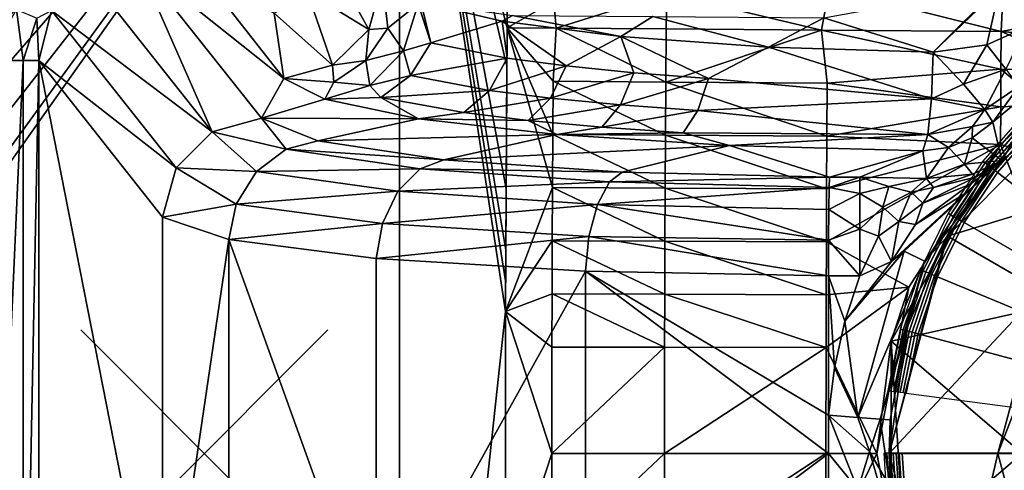
# Model space of a CAD drawing. Extents: x 0 to 45.2, y 0 to 55.1.
# Drawn here: x 10 to 18, y 27.4 to 31 of the extents above; entities that cross this region are included whole.
import ezdxf

# ---------------------------------------------------------------- set-up
doc = ezdxf.new("R2010")
doc.units = 0
doc.header["$PDMODE"] = 3
doc.header["$PDSIZE"] = -2.5
for name, color, linetype in [('ASSOC_', 7, 'CONTINUOUS'), ('CARGOL', 80, 'CONTINUOUS'), ('PORCELANA', 60, 'CONTINUOUS')]:
    doc.layers.add(name, color=color, linetype=linetype)

msp = doc.modelspace()

# ---------------------------------------------------------------- linework, layer by layer
at = {"layer": 'ASSOC_', "color": 61}
msp.add_point((11.5271, 27.5354, 3.835), dxfattribs=at)
at = {"layer": 'PORCELANA'}
for points in [[(1.7888, 34.371, 18.9756), (6.5271, 27.5354, 18.892), (13.1055, 34.3389, 18.778), (1.7888, 34.371, 18.9756)], [(6.5271, 27.5354, 18.892), (7.1993, 27.5354, 18.8802), (13.1055, 34.3389, 18.778), (6.5271, 27.5354, 18.892)], [(13.1055, 34.3389, 18.778), (7.1993, 27.5354, 18.8802), (7.7697, 27.5355, 18.8703), (13.1055, 34.3389, 18.778)], [(13.1055, 34.3389, 18.778), (7.7697, 27.5355, 18.8703), (8.1506, 27.5355, 18.8636), (13.1055, 34.3389, 18.778)], [(8.1506, 27.5355, 18.8636), (8.2844, 27.5355, 18.8613), (13.1055, 34.3389, 18.778), (8.1506, 27.5355, 18.8636)], [(13.1055, 34.3389, 18.778), (8.2844, 27.5355, 18.8613), (8.1506, 27.5355, 18.8636), (13.1055, 34.3389, 18.778)], [(13.1055, 34.3389, 18.778), (8.1506, 27.5355, 18.8636), (13.1055, 20.7319, 18.778), (13.1055, 34.3389, 18.778)], [(13.9664, 29.1786, 8.3862), (13.9685, 29.6745, 8.3862), (13.1055, 34.3389, 18.778), (13.9664, 29.1786, 8.3862)], [(13.1055, 34.3389, 18.778), (13.9685, 29.6745, 8.3862), (13.9743, 30.6663, 8.3862), (13.1055, 34.3389, 18.778)], [(13.1055, 34.3389, 18.778), (13.9743, 30.6663, 8.3862), (13.9766, 30.9772, 8.3862), (13.1055, 34.3389, 18.778)], [(13.9766, 30.9772, 8.3862), (13.9774, 31.2593, 8.4018), (13.1055, 34.3389, 18.778), (13.9766, 30.9772, 8.3862)], [(13.1055, 20.7319, 18.778), (13.9649, 28.6827, 8.3862), (13.1055, 34.3389, 18.778), (13.1055, 20.7319, 18.778)], [(13.1055, 34.3389, 18.778), (13.9649, 28.6827, 8.3862), (13.9656, 28.9306, 8.3862), (13.1055, 34.3389, 18.778)], [(13.1055, 34.3389, 18.778), (13.9656, 28.9306, 8.3862), (13.9664, 29.1786, 8.3862), (13.1055, 34.3389, 18.778)], [(16.5849, 31.2982, 4.979), (17.9778, 30.9466, 4.7196), (18.0125, 31.6712, 4.76), (16.5849, 31.2982, 4.979)], [(19.545, 31.25, 4.7348), (18.0125, 31.6712, 4.76), (17.9778, 30.9466, 4.7196), (19.545, 31.25, 4.7348)], [(11.5905, 30.1359, 5.5016), (10.5819, 31.4081, 17.0308), (10.985, 31.5111, 16.994), (11.5905, 30.1359, 5.5016)], [(11.9885, 30.2455, 5.5244), (10.985, 31.5111, 16.994), (12.1687, 30.5665, 8.4343), (11.9885, 30.2455, 5.5244)], [(12.1687, 30.5665, 8.4343), (10.985, 31.5111, 16.994), (11.4294, 31.5102, 16.9863), (12.1687, 30.5665, 8.4343)], [(11.5905, 30.1359, 5.5016), (10.985, 31.5111, 16.994), (11.9885, 30.2455, 5.5244), (11.5905, 30.1359, 5.5016)], [(11.4294, 31.5102, 16.9863), (12.0907, 31.0954, 12.7243), (12.1687, 30.5665, 8.4343), (11.4294, 31.5102, 16.9863)], [(12.3598, 31.2717, 12.7281), (12.539, 31.5384, 12.7141), (12.857, 30.9641, 8.45), (12.3598, 31.2717, 12.7281)], [(12.539, 31.5384, 12.7141), (12.9689, 31.3583, 8.4162), (12.857, 30.9641, 8.45), (12.539, 31.5384, 12.7141)], [(11.5905, 30.1359, 5.5016), (10.2895, 31.1159, 17.0344), (10.5819, 31.4081, 17.0308), (11.5905, 30.1359, 5.5016)], [(13.0111, 30.9733, 7.7382), (12.857, 30.9641, 8.45), (12.9689, 31.3583, 8.4162), (13.0111, 30.9733, 7.7382)], [(13.0111, 30.9733, 7.7382), (12.9689, 31.3583, 8.4162), (13.256, 31.1711, 7.1034), (13.0111, 30.9733, 7.7382)], [(12.5647, 30.6749, 8.4566), (12.0907, 31.0954, 12.7243), (12.3598, 31.2717, 12.7281), (12.5647, 30.6749, 8.4566)], [(12.3598, 31.2717, 12.7281), (12.857, 30.9641, 8.45), (12.5647, 30.6749, 8.4566), (12.3598, 31.2717, 12.7281)], [(13.9774, 31.2593, 8.4018), (13.9766, 30.9772, 8.3862), (14.355, 31.1928, 7.0104), (13.9774, 31.2593, 8.4018)], [(14.355, 31.1928, 7.0104), (14.3755, 30.9741, 6.9598), (15.2716, 31.2581, 5.7776), (14.355, 31.1928, 7.0104)], [(15.2716, 31.2581, 5.7776), (14.3755, 30.9741, 6.9598), (15.2643, 30.9673, 5.7749), (15.2716, 31.2581, 5.7776)], [(15.2716, 31.2581, 5.7776), (15.2643, 30.9673, 5.7749), (16.5221, 30.9577, 4.9927), (15.2716, 31.2581, 5.7776)], [(16.5221, 30.9577, 4.9927), (16.5849, 31.2982, 4.979), (15.2716, 31.2581, 5.7776), (16.5221, 30.9577, 4.9927)], [(16.5221, 30.9577, 4.9927), (17.9778, 30.9466, 4.7196), (16.5849, 31.2982, 4.979), (16.5221, 30.9577, 4.9927)], [(17.4277, 30.7795, 3.8441), (16.5428, 31.0576, 4.0206), (17.9628, 31.3172, 3.8159), (17.4277, 30.7795, 3.8441)], [(17.4277, 30.7795, 3.8441), (17.9628, 31.3172, 3.8159), (17.9626, 31.2956, 3.8159), (17.4277, 30.7795, 3.8441)], [(17.8604, 30.8405, 3.765), (17.4277, 30.7795, 3.8441), (17.9626, 31.2956, 3.8159), (17.8604, 30.8405, 3.765)], [(17.8604, 30.8405, 3.765), (17.9626, 31.2956, 3.8159), (18.1808, 30.9829, 3.7196), (17.8604, 30.8405, 3.765)], [(17.9626, 31.2956, 3.8159), (18.0613, 31.2892, 3.8135), (18.1808, 30.9829, 3.7196), (17.9626, 31.2956, 3.8159)], [(17.9778, 30.9466, 4.7196), (19.1322, 30.8454, 4.7196), (19.545, 31.25, 4.7348), (17.9778, 30.9466, 4.7196)], [(13.1382, 30.7914, 7.1025), (13.0111, 30.9733, 7.7382), (13.256, 31.1711, 7.1034), (13.1382, 30.7914, 7.1025)], [(13.256, 31.1711, 7.1034), (13.3608, 30.8553, 6.7055), (13.1382, 30.7914, 7.1025), (13.256, 31.1711, 7.1034)], [(13.256, 31.1711, 7.1034), (13.2783, 31.1838, 7.0447), (13.3608, 30.8553, 6.7055), (13.256, 31.1711, 7.1034)], [(13.937, 31.0307, 5.8399), (13.2783, 31.1838, 7.0447), (14.0211, 31.0773, 5.7302), (13.937, 31.0307, 5.8399)], [(13.937, 31.0307, 5.8399), (13.3608, 30.8553, 6.7055), (13.2783, 31.1838, 7.0447), (13.937, 31.0307, 5.8399)], [(14.355, 31.1928, 7.0104), (13.9766, 30.9772, 8.3862), (14.3755, 30.9741, 6.9598), (14.355, 31.1928, 7.0104)], [(9.7746, 30.7117, 17.6365), (10.0046, 31.1238, 17.5291), (10.0589, 30.7117, 17.3714), (9.7746, 30.7117, 17.6365)], [(10.0589, 30.7117, 17.3714), (10.0046, 31.1238, 17.5291), (10.17, 31.0538, 17.2944), (10.0589, 30.7117, 17.3714)], [(10.17, 31.0538, 17.2944), (10.2895, 31.1159, 17.0344), (10.1854, 30.7117, 17.0039), (10.17, 31.0538, 17.2944)], [(11.2979, 29.844, 5.5083), (10.1854, 30.7117, 17.0039), (10.2895, 31.1159, 17.0344), (11.2979, 29.844, 5.5083)], [(11.2979, 29.844, 5.5083), (10.2895, 31.1159, 17.0344), (11.5905, 30.1359, 5.5016), (11.2979, 29.844, 5.5083)], [(12.1687, 30.5665, 8.4343), (12.0907, 31.0954, 12.7243), (12.5647, 30.6749, 8.4566), (12.1687, 30.5665, 8.4343)], [(10.17, 31.0538, 17.2944), (10.1854, 30.7117, 17.0039), (10.0589, 30.7117, 17.3714), (10.17, 31.0538, 17.2944)], [(13.9773, 30.7325, 5.699), (13.3608, 30.8553, 6.7055), (13.937, 31.0307, 5.8399), (13.9773, 30.7325, 5.699)], [(14.0211, 31.0773, 5.7302), (14.8988, 30.9064, 4.8592), (13.937, 31.0307, 5.8399), (14.0211, 31.0773, 5.7302)], [(13.9773, 30.7325, 5.699), (13.937, 31.0307, 5.8399), (14.4558, 30.6683, 5.1716), (13.9773, 30.7325, 5.699)], [(14.4558, 30.6683, 5.1716), (13.937, 31.0307, 5.8399), (14.8988, 30.9064, 4.8592), (14.4558, 30.6683, 5.1716)], [(14.0211, 31.0773, 5.7302), (15.1562, 31.0684, 4.6742), (14.8988, 30.9064, 4.8592), (14.0211, 31.0773, 5.7302)], [(14.8988, 30.9064, 4.8592), (15.1562, 31.0684, 4.6742), (16.0929, 30.8205, 4.1763), (14.8988, 30.9064, 4.8592)], [(16.0929, 30.8205, 4.1763), (15.1562, 31.0684, 4.6742), (16.5428, 31.0576, 4.0206), (16.0929, 30.8205, 4.1763)], [(16.0929, 30.8205, 4.1763), (16.5428, 31.0576, 4.0206), (17.4277, 30.7795, 3.8441), (16.0929, 30.8205, 4.1763)], [(12.8344, 30.7121, 7.7272), (12.5647, 30.6749, 8.4566), (12.857, 30.9641, 8.45), (12.8344, 30.7121, 7.7272)], [(13.1382, 30.7914, 7.1025), (12.8344, 30.7121, 7.7272), (13.0111, 30.9733, 7.7382), (13.1382, 30.7914, 7.1025)], [(12.8344, 30.7121, 7.7272), (12.857, 30.9641, 8.45), (13.0111, 30.9733, 7.7382), (12.8344, 30.7121, 7.7272)], [(14.3443, 29.6848, 7.0075), (13.9766, 30.9772, 8.3862), (13.9649, 28.6827, 8.3862), (14.3443, 29.6848, 7.0075)], [(14.3493, 30.5445, 7.0075), (14.3755, 30.9741, 6.9598), (13.9766, 30.9772, 8.3862), (14.3493, 30.5445, 7.0075)], [(14.3466, 30.1146, 7.0075), (14.3493, 30.5445, 7.0075), (13.9766, 30.9772, 8.3862), (14.3466, 30.1146, 7.0075)], [(14.3466, 30.1146, 7.0075), (13.9766, 30.9772, 8.3862), (14.3443, 29.6848, 7.0075), (14.3466, 30.1146, 7.0075)], [(14.3755, 30.9741, 6.9598), (14.3493, 30.5445, 7.0075), (15.2612, 30.5384, 5.7749), (14.3755, 30.9741, 6.9598)], [(15.2612, 30.5384, 5.7749), (15.2643, 30.9673, 5.7749), (14.3755, 30.9741, 6.9598), (15.2612, 30.5384, 5.7749)], [(15.2612, 30.5384, 5.7749), (16.5221, 30.9577, 4.9927), (15.2643, 30.9673, 5.7749), (15.2612, 30.5384, 5.7749)], [(16.5686, 30.5296, 4.9738), (16.5221, 30.9577, 4.9927), (15.2612, 30.5384, 5.7749), (16.5686, 30.5296, 4.9738)], [(16.5221, 30.9577, 4.9927), (17.9756, 30.642, 4.7196), (17.9778, 30.9466, 4.7196), (16.5221, 30.9577, 4.9927)], [(16.5686, 30.5296, 4.9738), (17.9756, 30.642, 4.7196), (16.5221, 30.9577, 4.9927), (16.5686, 30.5296, 4.9738)], [(18.0158, 30.6428, 3.6033), (17.8604, 30.8405, 3.765), (18.1808, 30.9829, 3.7196), (18.0158, 30.6428, 3.6033)], [(18.7108, 30.6263, 4.7196), (17.9778, 30.9466, 4.7196), (17.9756, 30.642, 4.7196), (18.7108, 30.6263, 4.7196)], [(19.1322, 30.8454, 4.7196), (17.9778, 30.9466, 4.7196), (18.7108, 30.6263, 4.7196), (19.1322, 30.8454, 4.7196)], [(13.1382, 30.7914, 7.1025), (13.3608, 30.8553, 6.7055), (13.1963, 30.5921, 6.6577), (13.1382, 30.7914, 7.1025)], [(13.9773, 30.7325, 5.699), (13.1963, 30.5921, 6.6577), (13.3608, 30.8553, 6.7055), (13.9773, 30.7325, 5.699)], [(14.4558, 30.6683, 5.1716), (14.8988, 30.9064, 4.8592), (15.0026, 30.6131, 4.7173), (14.4558, 30.6683, 5.1716)], [(14.8988, 30.9064, 4.8592), (16.0929, 30.8205, 4.1763), (15.6075, 30.5679, 4.3443), (14.8988, 30.9064, 4.8592)], [(15.0026, 30.6131, 4.7173), (14.8988, 30.9064, 4.8592), (15.6075, 30.5679, 4.3443), (15.0026, 30.6131, 4.7173)], [(12.8647, 30.511, 7.034), (12.8344, 30.7121, 7.7272), (13.1382, 30.7914, 7.1025), (12.8647, 30.511, 7.034)], [(13.1382, 30.7914, 7.1025), (13.1963, 30.5921, 6.6577), (12.8647, 30.511, 7.034), (13.1382, 30.7914, 7.1025)], [(15.6075, 30.5679, 4.3443), (16.0929, 30.8205, 4.1763), (17.4134, 30.4037, 3.7514), (15.6075, 30.5679, 4.3443)], [(17.4134, 30.4037, 3.7514), (16.0929, 30.8205, 4.1763), (17.4277, 30.7795, 3.8441), (17.4134, 30.4037, 3.7514)], [(17.6716, 30.5201, 3.7305), (17.4134, 30.4037, 3.7514), (17.4277, 30.7795, 3.8441), (17.6716, 30.5201, 3.7305)], [(17.6716, 30.5201, 3.7305), (17.4277, 30.7795, 3.8441), (17.8604, 30.8405, 3.765), (17.6716, 30.5201, 3.7305)], [(17.6716, 30.5201, 3.7305), (17.8604, 30.8405, 3.765), (18.0158, 30.6428, 3.6033), (17.6716, 30.5201, 3.7305)], [(9.7746, 24.3592, 17.6365), (9.7746, 30.7117, 17.6365), (10.0589, 30.7117, 17.3714), (9.7746, 24.3592, 17.6365)], [(9.7746, 24.3592, 17.6365), (10.0589, 30.7117, 17.3714), (10.0589, 24.3592, 17.3714), (9.7746, 24.3592, 17.6365)], [(10.0589, 24.3592, 17.3714), (10.0589, 30.7117, 17.3714), (10.1854, 30.7117, 17.0039), (10.0589, 24.3592, 17.3714)], [(10.0589, 24.3592, 17.3714), (10.1854, 30.7117, 17.0039), (10.1854, 24.3592, 17.0039), (10.0589, 24.3592, 17.3714)], [(10.1854, 24.3592, 17.0039), (10.1854, 30.7117, 17.0039), (11.1882, 25.6239, 5.5425), (10.1854, 24.3592, 17.0039)], [(11.1882, 25.6239, 5.5425), (10.1854, 30.7117, 17.0039), (11.1882, 29.447, 5.5425), (11.1882, 25.6239, 5.5425)], [(11.1882, 29.447, 5.5425), (10.1854, 30.7117, 17.0039), (11.2979, 29.844, 5.5083), (11.1882, 29.447, 5.5425)], [(12.5743, 30.5379, 7.6878), (12.5647, 30.6749, 8.4566), (12.8344, 30.7121, 7.7272), (12.5743, 30.5379, 7.6878)], [(12.8647, 30.511, 7.034), (12.5743, 30.5379, 7.6878), (12.8344, 30.7121, 7.7272), (12.8647, 30.511, 7.034)], [(13.8343, 30.4713, 5.6145), (13.1963, 30.5921, 6.6577), (13.9773, 30.7325, 5.699), (13.8343, 30.4713, 5.6145)], [(14.4558, 30.6683, 5.1716), (13.8343, 30.4713, 5.6145), (13.9773, 30.7325, 5.699), (14.4558, 30.6683, 5.1716)], [(12.5743, 30.5379, 7.6878), (12.1687, 30.5665, 8.4343), (12.5647, 30.6749, 8.4566), (12.5743, 30.5379, 7.6878)], [(14.3297, 30.4081, 5.0678), (13.8343, 30.4713, 5.6145), (14.4558, 30.6683, 5.1716), (14.3297, 30.4081, 5.0678)], [(15.0026, 30.6131, 4.7173), (14.3297, 30.4081, 5.0678), (14.4558, 30.6683, 5.1716), (15.0026, 30.6131, 4.7173)], [(14.8961, 30.3537, 4.5968), (14.3297, 30.4081, 5.0678), (15.0026, 30.6131, 4.7173), (14.8961, 30.3537, 4.5968)], [(15.0026, 30.6131, 4.7173), (15.6075, 30.5679, 4.3443), (14.8961, 30.3537, 4.5968), (15.0026, 30.6131, 4.7173)], [(17.9736, 30.3374, 4.7196), (17.9756, 30.642, 4.7196), (16.5686, 30.5296, 4.9738), (17.9736, 30.3374, 4.7196)], [(18.0158, 30.6428, 3.6033), (17.8442, 30.317, 3.4687), (17.6716, 30.5201, 3.7305), (18.0158, 30.6428, 3.6033)], [(18.1196, 30.5019, 3.361), (17.8442, 30.317, 3.4687), (18.0158, 30.6428, 3.6033), (18.1196, 30.5019, 3.361)], [(18.4205, 30.6392, 3.0825), (17.9826, 29.9027, 0.0437), (17.9084, 30.2141, 3.1153), (18.4205, 30.6392, 3.0825)], [(18.4205, 30.6392, 3.0825), (17.9084, 30.2141, 3.1153), (18.1196, 30.5019, 3.361), (18.4205, 30.6392, 3.0825)], [(18.3218, 30.3539, 4.7196), (17.9756, 30.642, 4.7196), (17.9736, 30.3374, 4.7196), (18.3218, 30.3539, 4.7196)], [(18.7108, 30.6263, 4.7196), (17.9756, 30.642, 4.7196), (18.3218, 30.3539, 4.7196), (18.7108, 30.6263, 4.7196)], [(18.8282, 30.5792, 0), (17.9826, 29.9027, 0.0437), (18.4205, 30.6392, 3.0825), (18.8282, 30.5792, 0)], [(12.1687, 30.5665, 8.4343), (12.5023, 30.3989, 6.9147), (11.9885, 30.2455, 5.5244), (12.1687, 30.5665, 8.4343)], [(12.5023, 30.3989, 6.9147), (12.1687, 30.5665, 8.4343), (12.5743, 30.5379, 7.6878), (12.5023, 30.3989, 6.9147)], [(12.5023, 30.3989, 6.9147), (12.5743, 30.5379, 7.6878), (12.8647, 30.511, 7.034), (12.5023, 30.3989, 6.9147)], [(12.8647, 30.511, 7.034), (13.1963, 30.5921, 6.6577), (12.9553, 30.4135, 6.5648), (12.8647, 30.511, 7.034)], [(13.8343, 30.4713, 5.6145), (12.9553, 30.4135, 6.5648), (13.1963, 30.5921, 6.6577), (13.8343, 30.4713, 5.6145)], [(15.2586, 30.1094, 5.7749), (14.3493, 30.5445, 7.0075), (14.3466, 30.1146, 7.0075), (15.2586, 30.1094, 5.7749)], [(15.2612, 30.5384, 5.7749), (14.3493, 30.5445, 7.0075), (15.2586, 30.1094, 5.7749), (15.2612, 30.5384, 5.7749)], [(14.8961, 30.3537, 4.5968), (15.6075, 30.5679, 4.3443), (15.5226, 30.3091, 4.21), (14.8961, 30.3537, 4.5968)], [(15.2612, 30.5384, 5.7749), (15.2586, 30.1094, 5.7749), (16.5659, 30.1019, 4.9738), (15.2612, 30.5384, 5.7749)], [(16.5659, 30.1019, 4.9738), (16.5686, 30.5296, 4.9738), (15.2612, 30.5384, 5.7749), (16.5659, 30.1019, 4.9738)], [(15.6075, 30.5679, 4.3443), (17.4134, 30.4037, 3.7514), (15.5226, 30.3091, 4.21), (15.6075, 30.5679, 4.3443)], [(17.5418, 29.2927, 0), (17.9826, 29.9027, 0.0437), (18.8282, 30.5792, 0), (17.5418, 29.2927, 0)], [(18.8282, 30.5792, 0), (19.2676, 29.8182, 0), (17.5418, 29.2927, 0), (18.8282, 30.5792, 0)], [(12.8647, 30.511, 7.034), (12.9553, 30.4135, 6.5648), (12.5023, 30.3989, 6.9147), (12.8647, 30.511, 7.034)], [(13.6275, 30.2915, 5.4706), (12.9553, 30.4135, 6.5648), (13.8343, 30.4713, 5.6145), (13.6275, 30.2915, 5.4706)], [(14.3297, 30.4081, 5.0678), (13.6275, 30.2915, 5.4706), (13.8343, 30.4713, 5.6145), (14.3297, 30.4081, 5.0678)], [(16.5659, 30.1019, 4.9738), (17.9736, 30.3374, 4.7196), (16.5686, 30.5296, 4.9738), (16.5659, 30.1019, 4.9738)], [(17.8442, 30.317, 3.4687), (17.4134, 30.4037, 3.7514), (17.6716, 30.5201, 3.7305), (17.8442, 30.317, 3.4687)], [(18.1196, 30.5019, 3.361), (17.9084, 30.2141, 3.1153), (17.8442, 30.317, 3.4687), (18.1196, 30.5019, 3.361)], [(11.9885, 30.2455, 5.5244), (12.5023, 30.3989, 6.9147), (13.261, 30.2418, 5.4914), (11.9885, 30.2455, 5.5244)], [(12.5023, 30.3989, 6.9147), (12.9553, 30.4135, 6.5648), (13.261, 30.2418, 5.4914), (12.5023, 30.3989, 6.9147)], [(13.6275, 30.2915, 5.4706), (13.261, 30.2418, 5.4914), (12.9553, 30.4135, 6.5648), (13.6275, 30.2915, 5.4706)], [(14.1487, 30.2276, 4.8974), (13.6275, 30.2915, 5.4706), (14.3297, 30.4081, 5.0678), (14.1487, 30.2276, 4.8974)], [(14.8961, 30.3537, 4.5968), (14.1487, 30.2276, 4.8974), (14.3297, 30.4081, 5.0678), (14.8961, 30.3537, 4.5968)], [(17.4134, 30.4037, 3.7514), (17.3827, 30.1154, 3.4946), (15.5226, 30.3091, 4.21), (17.4134, 30.4037, 3.7514)], [(17.8442, 30.317, 3.4687), (17.3827, 30.1154, 3.4946), (17.4134, 30.4037, 3.7514), (17.8442, 30.317, 3.4687)], [(14.1487, 30.2276, 4.8974), (13.261, 30.2418, 5.4914), (13.6275, 30.2915, 5.4706), (14.1487, 30.2276, 4.8974)], [(14.7439, 30.1726, 4.4039), (14.1487, 30.2276, 4.8974), (14.8961, 30.3537, 4.5968), (14.7439, 30.1726, 4.4039)], [(14.8961, 30.3537, 4.5968), (15.5226, 30.3091, 4.21), (14.7439, 30.1726, 4.4039), (14.8961, 30.3537, 4.5968)], [(15.5226, 30.3091, 4.21), (15.402, 30.1274, 3.9987), (14.7439, 30.1726, 4.4039), (15.5226, 30.3091, 4.21)], [(15.5226, 30.3091, 4.21), (17.3827, 30.1154, 3.4946), (15.402, 30.1274, 3.9987), (15.5226, 30.3091, 4.21)], [(17.9718, 30.0328, 4.7196), (17.9736, 30.3374, 4.7196), (16.5659, 30.1019, 4.9738), (17.9718, 30.0328, 4.7196)], [(17.7443, 30.1776, 3.3931), (17.3827, 30.1154, 3.4946), (17.8442, 30.317, 3.4687), (17.7443, 30.1776, 3.3931)], [(17.8442, 30.317, 3.4687), (17.9084, 30.2141, 3.1153), (17.7443, 30.1776, 3.3931), (17.8442, 30.317, 3.4687)], [(18.3218, 30.3539, 4.7196), (17.9736, 30.3374, 4.7196), (17.9718, 30.0328, 4.7196), (18.3218, 30.3539, 4.7196)], [(17.9718, 30.0328, 4.7196), (19.3664, 29.647, 3.6785), (18.3218, 30.3539, 4.7196), (17.9718, 30.0328, 4.7196)], [(11.9885, 30.2455, 5.5244), (12.1875, 29.9963, 3.752), (11.5905, 30.1359, 5.5016), (11.9885, 30.2455, 5.5244)], [(11.9885, 30.2455, 5.5244), (13.261, 30.2418, 5.4914), (12.4459, 30.0631, 3.8713), (11.9885, 30.2455, 5.5244)], [(11.9885, 30.2455, 5.5244), (12.4459, 30.0631, 3.8713), (12.1875, 29.9963, 3.752), (11.9885, 30.2455, 5.5244)], [(12.4459, 30.0631, 3.8713), (13.261, 30.2418, 5.4914), (14.381, 30.1139, 4.3323), (12.4459, 30.0631, 3.8713)], [(14.1487, 30.2276, 4.8974), (14.381, 30.1139, 4.3323), (13.261, 30.2418, 5.4914), (14.1487, 30.2276, 4.8974)], [(14.7439, 30.1726, 4.4039), (14.381, 30.1139, 4.3323), (14.1487, 30.2276, 4.8974), (14.7439, 30.1726, 4.4039)], [(17.9084, 30.2141, 3.1153), (17.9826, 29.9027, 0.0437), (17.7424, 30.0881, 3.1269), (17.9084, 30.2141, 3.1153)], [(17.7443, 30.1776, 3.3931), (17.9084, 30.2141, 3.1153), (17.7424, 30.0881, 3.1269), (17.7443, 30.1776, 3.3931)], [(11.5905, 30.1359, 5.5016), (11.9474, 29.8161, 3.6551), (11.2979, 29.844, 5.5083), (11.5905, 30.1359, 5.5016)], [(11.5905, 30.1359, 5.5016), (12.1875, 29.9963, 3.752), (11.9474, 29.8161, 3.6551), (11.5905, 30.1359, 5.5016)], [(14.7439, 30.1726, 4.4039), (15.402, 30.1274, 3.9987), (14.381, 30.1139, 4.3323), (14.7439, 30.1726, 4.4039)], [(17.7443, 30.1776, 3.3931), (17.5495, 30.0089, 3.1331), (17.3827, 30.1154, 3.4946), (17.7443, 30.1776, 3.3931)], [(17.7424, 30.0881, 3.1269), (17.5495, 30.0089, 3.1331), (17.7443, 30.1776, 3.3931), (17.7424, 30.0881, 3.1269)], [(12.1875, 29.9963, 3.752), (12.4459, 30.0631, 3.8713), (13.4639, 29.9107, 2.491), (12.1875, 29.9963, 3.752)], [(12.4459, 30.0631, 3.8713), (14.381, 30.1139, 4.3323), (13.4639, 29.9107, 2.491), (12.4459, 30.0631, 3.8713)], [(13.4639, 29.9107, 2.491), (14.381, 30.1139, 4.3323), (15.7779, 30.0249, 3.5252), (13.4639, 29.9107, 2.491)], [(15.2563, 29.6804, 5.7749), (14.3466, 30.1146, 7.0075), (14.3443, 29.6848, 7.0075), (15.2563, 29.6804, 5.7749)], [(15.2563, 29.6804, 5.7749), (15.2586, 30.1094, 5.7749), (14.3466, 30.1146, 7.0075), (15.2563, 29.6804, 5.7749)], [(14.381, 30.1139, 4.3323), (15.402, 30.1274, 3.9987), (15.7779, 30.0249, 3.5252), (14.381, 30.1139, 4.3323)], [(15.2563, 29.6804, 5.7749), (16.5637, 29.6742, 4.9738), (15.2586, 30.1094, 5.7749), (15.2563, 29.6804, 5.7749)], [(16.5659, 30.1019, 4.9738), (15.2586, 30.1094, 5.7749), (16.5637, 29.6742, 4.9738), (16.5659, 30.1019, 4.9738)], [(15.7779, 30.0249, 3.5252), (15.402, 30.1274, 3.9987), (17.3827, 30.1154, 3.4946), (15.7779, 30.0249, 3.5252)], [(15.7779, 30.0249, 3.5252), (17.3827, 30.1154, 3.4946), (17.3426, 29.9816, 3.1333), (15.7779, 30.0249, 3.5252)], [(16.5659, 30.1019, 4.9738), (16.5637, 29.6742, 4.9738), (17.9718, 30.0328, 4.7196), (16.5659, 30.1019, 4.9738)], [(17.3827, 30.1154, 3.4946), (17.5495, 30.0089, 3.1331), (17.3426, 29.9816, 3.1333), (17.3827, 30.1154, 3.4946)], [(17.7424, 30.0881, 3.1269), (17.6799, 29.874, 1.5728), (17.5495, 30.0089, 3.1331), (17.7424, 30.0881, 3.1269)], [(17.7424, 30.0881, 3.1269), (17.9826, 29.9027, 0.0437), (17.6799, 29.874, 1.5728), (17.7424, 30.0881, 3.1269)], [(11.9474, 29.8161, 3.6551), (12.1875, 29.9963, 3.752), (13.2728, 29.8371, 2.2902), (11.9474, 29.8161, 3.6551)], [(12.1875, 29.9963, 3.752), (13.4639, 29.9107, 2.491), (13.2728, 29.8371, 2.2902), (12.1875, 29.9963, 3.752)], [(13.4639, 29.9107, 2.491), (15.7779, 30.0249, 3.5252), (14.908, 29.8086, 1.5655), (13.4639, 29.9107, 2.491)], [(14.908, 29.8086, 1.5655), (15.7779, 30.0249, 3.5252), (16.5874, 29.7702, 1.2172), (14.908, 29.8086, 1.5655)], [(17.3426, 29.9816, 3.1333), (16.5874, 29.7702, 1.2172), (15.7779, 30.0249, 3.5252), (17.3426, 29.9816, 3.1333)], [(17.9718, 30.0328, 4.7196), (16.5637, 29.6742, 4.9738), (16.5618, 29.2464, 4.9738), (17.9718, 30.0328, 4.7196)], [(17.9718, 30.0328, 4.7196), (16.5618, 29.2464, 4.9738), (17.2304, 28.8812, 4.7877), (17.9718, 30.0328, 4.7196)], [(17.3426, 29.9816, 3.1333), (16.8324, 29.7702, 1.2172), (16.5874, 29.7702, 1.2172), (17.3426, 29.9816, 3.1333)], [(17.3725, 29.759, 1.1161), (16.8324, 29.7702, 1.2172), (17.3426, 29.9816, 3.1333), (17.3725, 29.759, 1.1161)], [(17.2304, 28.8812, 4.7877), (17.0867, 28.4445, 4.7196), (17.9718, 30.0328, 4.7196), (17.2304, 28.8812, 4.7877)], [(17.0867, 28.4445, 4.7196), (18.474, 28.7545, 3.6785), (17.9718, 30.0328, 4.7196), (17.0867, 28.4445, 4.7196)], [(17.5495, 30.0089, 3.1331), (17.3725, 29.759, 1.1161), (17.3426, 29.9816, 3.1333), (17.5495, 30.0089, 3.1331)], [(17.5495, 30.0089, 3.1331), (17.6799, 29.874, 1.5728), (17.3725, 29.759, 1.1161), (17.5495, 30.0089, 3.1331)], [(17.9718, 30.0328, 4.7196), (18.474, 28.7545, 3.6785), (19.3664, 29.647, 3.6785), (17.9718, 30.0328, 4.7196)], [(13.2728, 29.8371, 2.2902), (13.4639, 29.9107, 2.491), (14.908, 29.8086, 1.5655), (13.2728, 29.8371, 2.2902)], [(17.9826, 29.9027, 0.0437), (17.1911, 29.1701, 0.4347), (17.0892, 29.0862, 0.4631), (17.9826, 29.9027, 0.0437)], [(17.0892, 29.0862, 0.4631), (17.6878, 29.641, 0.2652), (17.9826, 29.9027, 0.0437), (17.0892, 29.0862, 0.4631)], [(17.9826, 29.9027, 0.0437), (17.3567, 29.0904, 0.2509), (17.1911, 29.1701, 0.4347), (17.9826, 29.9027, 0.0437)], [(17.5284, 29.2769, 0.0437), (17.3567, 29.0904, 0.2509), (17.9826, 29.9027, 0.0437), (17.5284, 29.2769, 0.0437)], [(17.5418, 29.2927, 0), (17.5284, 29.2769, 0.0437), (17.9826, 29.9027, 0.0437), (17.5418, 29.2927, 0)], [(17.9826, 29.9027, 0.0437), (17.7462, 29.7924, 0.6166), (17.6799, 29.874, 1.5728), (17.9826, 29.9027, 0.0437)], [(17.9826, 29.9027, 0.0437), (17.6878, 29.641, 0.2652), (17.7247, 29.7088, 0.3272), (17.9826, 29.9027, 0.0437)], [(17.9826, 29.9027, 0.0437), (17.7247, 29.7088, 0.3272), (17.7698, 29.768, 0.3924), (17.9826, 29.9027, 0.0437)], [(17.9826, 29.9027, 0.0437), (17.7698, 29.768, 0.3924), (17.7462, 29.7924, 0.6166), (17.9826, 29.9027, 0.0437)], [(11.2979, 29.844, 5.5083), (11.7844, 29.551, 3.605), (11.1882, 29.447, 5.5425), (11.2979, 29.844, 5.5083)], [(11.2979, 29.844, 5.5083), (11.9474, 29.8161, 3.6551), (11.7844, 29.551, 3.605), (11.2979, 29.844, 5.5083)], [(13.0929, 29.6553, 2.1178), (11.7844, 29.551, 3.605), (11.9474, 29.8161, 3.6551), (13.0929, 29.6553, 2.1178)], [(11.9474, 29.8161, 3.6551), (13.2728, 29.8371, 2.2902), (13.0929, 29.6553, 2.1178), (11.9474, 29.8161, 3.6551)], [(13.0929, 29.6553, 2.1178), (13.2728, 29.8371, 2.2902), (14.8076, 29.7306, 1.3126), (13.0929, 29.6553, 2.1178)], [(13.2728, 29.8371, 2.2902), (14.908, 29.8086, 1.5655), (14.8076, 29.7306, 1.3126), (13.2728, 29.8371, 2.2902)], [(17.6799, 29.874, 1.5728), (17.7462, 29.7924, 0.6166), (17.3725, 29.759, 1.1161), (17.6799, 29.874, 1.5728)], [(17.5418, 29.2927, 0), (19.2676, 29.8182, 0), (18.3027, 28.8534, 0), (17.5418, 29.2927, 0)], [(14.8076, 29.7306, 1.3126), (14.908, 29.8086, 1.5655), (16.5874, 29.7702, 1.2172), (14.8076, 29.7306, 1.3126)], [(14.8076, 29.7306, 1.3126), (16.5874, 29.7702, 1.2172), (16.5843, 29.6859, 0.9376), (14.8076, 29.7306, 1.3126)], [(16.5874, 29.7702, 1.2172), (16.8324, 29.7702, 1.2172), (16.5843, 29.6859, 0.9376), (16.5874, 29.7702, 1.2172)], [(16.5843, 29.6859, 0.9376), (16.8324, 29.7702, 1.2172), (16.8324, 29.6361, 0.8538), (16.5843, 29.6859, 0.9376)], [(16.8324, 29.7702, 1.2172), (17.067, 29.6942, 0.9366), (16.8324, 29.6361, 0.8538), (16.8324, 29.7702, 1.2172)], [(16.8324, 29.7702, 1.2172), (17.3725, 29.759, 1.1161), (17.067, 29.6942, 0.9366), (16.8324, 29.7702, 1.2172)], [(17.067, 29.6942, 0.9366), (17.3725, 29.759, 1.1161), (17.2484, 29.6492, 0.8097), (17.067, 29.6942, 0.9366)], [(17.3725, 29.759, 1.1161), (17.4302, 29.6864, 0.7774), (17.2484, 29.6492, 0.8097), (17.3725, 29.759, 1.1161)], [(17.7698, 29.768, 0.3924), (17.7247, 29.7088, 0.3272), (17.3438, 29.5589, 0.6144), (17.7698, 29.768, 0.3924)], [(17.7698, 29.768, 0.3924), (17.3438, 29.5589, 0.6144), (17.4302, 29.6864, 0.7774), (17.7698, 29.768, 0.3924)], [(17.7462, 29.7924, 0.6166), (17.4302, 29.6864, 0.7774), (17.3725, 29.759, 1.1161), (17.7462, 29.7924, 0.6166)], [(17.7462, 29.7924, 0.6166), (17.7698, 29.768, 0.3924), (17.4302, 29.6864, 0.7774), (17.7462, 29.7924, 0.6166)], [(11.7844, 29.551, 3.605), (13.0929, 29.6553, 2.1178), (12.968, 29.3937, 2.0132), (11.7844, 29.551, 3.605)], [(12.968, 29.3937, 2.0132), (13.0929, 29.6553, 2.1178), (14.7092, 29.5479, 1.0908), (12.968, 29.3937, 2.0132)], [(13.0929, 29.6553, 2.1178), (14.8076, 29.7306, 1.3126), (14.7092, 29.5479, 1.0908), (13.0929, 29.6553, 2.1178)], [(14.3443, 29.6848, 7.0075), (13.9649, 28.6827, 8.3862), (14.3425, 29.2549, 7.0075), (14.3443, 29.6848, 7.0075)], [(15.2545, 29.2514, 5.7749), (14.3443, 29.6848, 7.0075), (14.3425, 29.2549, 7.0075), (15.2545, 29.2514, 5.7749)], [(15.2563, 29.6804, 5.7749), (14.3443, 29.6848, 7.0075), (15.2545, 29.2514, 5.7749), (15.2563, 29.6804, 5.7749)], [(14.7092, 29.5479, 1.0908), (14.8076, 29.7306, 1.3126), (16.5843, 29.6859, 0.9376), (14.7092, 29.5479, 1.0908)], [(14.7092, 29.5479, 1.0908), (16.5843, 29.6859, 0.9376), (16.5817, 29.5076, 0.7069), (14.7092, 29.5479, 1.0908)], [(15.2545, 29.2514, 5.7749), (16.5618, 29.2464, 4.9738), (15.2563, 29.6804, 5.7749), (15.2545, 29.2514, 5.7749)], [(16.5618, 29.2464, 4.9738), (16.5637, 29.6742, 4.9738), (15.2563, 29.6804, 5.7749), (16.5618, 29.2464, 4.9738)], [(16.5843, 29.6859, 0.9376), (16.8324, 29.6361, 0.8538), (16.5817, 29.5076, 0.7069), (16.5843, 29.6859, 0.9376)], [(16.8324, 29.6361, 0.8538), (17.067, 29.6942, 0.9366), (17.0193, 29.528, 0.7097), (16.8324, 29.6361, 0.8538)], [(17.067, 29.6942, 0.9366), (17.2484, 29.6492, 0.8097), (17.0193, 29.528, 0.7097), (17.067, 29.6942, 0.9366)], [(17.4302, 29.6864, 0.7774), (17.3438, 29.5589, 0.6144), (17.2484, 29.6492, 0.8097), (17.4302, 29.6864, 0.7774)], [(17.3438, 29.5589, 0.6144), (17.7247, 29.7088, 0.3272), (17.2844, 29.3859, 0.4848), (17.3438, 29.5589, 0.6144)], [(17.2844, 29.3859, 0.4848), (17.7247, 29.7088, 0.3272), (17.6878, 29.641, 0.2652), (17.2844, 29.3859, 0.4848)], [(16.5817, 29.5076, 0.7069), (16.8324, 29.6361, 0.8538), (16.8324, 29.3476, 0.5954), (16.5817, 29.5076, 0.7069)], [(16.8324, 29.6361, 0.8538), (17.0193, 29.528, 0.7097), (16.8324, 29.3476, 0.5954), (16.8324, 29.6361, 0.8538)], [(17.0193, 29.528, 0.7097), (17.2484, 29.6492, 0.8097), (17.1477, 29.41, 0.5775), (17.0193, 29.528, 0.7097)], [(17.0892, 29.0862, 0.4631), (17.2844, 29.3859, 0.4848), (17.6878, 29.641, 0.2652), (17.0892, 29.0862, 0.4631)], [(17.2484, 29.6492, 0.8097), (17.3438, 29.5589, 0.6144), (17.1477, 29.41, 0.5775), (17.2484, 29.6492, 0.8097)], [(11.1882, 29.447, 5.5425), (11.7844, 29.551, 3.605), (11.7245, 29.2644, 3.606), (11.1882, 29.447, 5.5425)], [(12.968, 29.3937, 2.0132), (11.7245, 29.2644, 3.606), (11.7844, 29.551, 3.605), (12.968, 29.3937, 2.0132)], [(12.968, 29.3937, 2.0132), (14.7092, 29.5479, 1.0908), (14.6401, 29.2886, 0.9493), (12.968, 29.3937, 2.0132)], [(14.6401, 29.2886, 0.9493), (14.7092, 29.5479, 1.0908), (16.5798, 29.2586, 0.555), (14.6401, 29.2886, 0.9493)], [(14.7092, 29.5479, 1.0908), (16.5817, 29.5076, 0.7069), (16.5798, 29.2586, 0.555), (14.7092, 29.5479, 1.0908)], [(16.5817, 29.5076, 0.7069), (16.8324, 29.3476, 0.5954), (16.5798, 29.2586, 0.555), (16.5817, 29.5076, 0.7069)], [(16.8324, 29.3476, 0.5954), (17.0193, 29.528, 0.7097), (16.9841, 29.2914, 0.5545), (16.8324, 29.3476, 0.5954)], [(17.0193, 29.528, 0.7097), (17.1477, 29.41, 0.5775), (16.9841, 29.2914, 0.5545), (17.0193, 29.528, 0.7097)], [(17.1477, 29.41, 0.5775), (17.3438, 29.5589, 0.6144), (17.2844, 29.3859, 0.4848), (17.1477, 29.41, 0.5775)], [(11.1882, 29.447, 5.5425), (11.7245, 29.2644, 3.606), (11.1882, 25.6239, 5.5425), (11.1882, 29.447, 5.5425)], [(12.968, 29.3937, 2.0132), (12.9181, 29.1119, 1.9896), (11.7245, 29.2644, 3.606), (12.968, 29.3937, 2.0132)], [(14.6401, 29.2886, 0.9493), (12.9181, 29.1119, 1.9896), (12.968, 29.3937, 2.0132), (14.6401, 29.2886, 0.9493)], [(16.5798, 29.2586, 0.555), (16.8324, 29.3476, 0.5954), (16.8324, 28.9717, 0.502), (16.5798, 29.2586, 0.555)], [(16.8324, 29.3476, 0.5954), (16.9841, 29.2914, 0.5545), (16.8324, 28.9717, 0.502), (16.8324, 29.3476, 0.5954)], [(16.9841, 29.2914, 0.5545), (17.1477, 29.41, 0.5775), (17.0892, 29.0862, 0.4631), (16.9841, 29.2914, 0.5545)], [(17.1477, 29.41, 0.5775), (17.2844, 29.3859, 0.4848), (17.0892, 29.0862, 0.4631), (17.1477, 29.41, 0.5775)], [(11.1882, 25.6239, 5.5425), (11.7245, 29.2644, 3.606), (11.7245, 25.8065, 3.606), (11.1882, 25.6239, 5.5425)], [(11.7245, 25.8065, 3.606), (11.7245, 29.2644, 3.606), (12.9181, 25.9589, 1.9896), (11.7245, 25.8065, 3.606)], [(11.7245, 29.2644, 3.606), (12.9181, 29.1119, 1.9896), (12.9181, 25.9589, 1.9896), (11.7245, 29.2644, 3.606)], [(14.6401, 29.2886, 0.9493), (14.6109, 29.0099, 0.9072), (12.9181, 29.1119, 1.9896), (14.6401, 29.2886, 0.9493)], [(14.3425, 29.2549, 7.0075), (13.9649, 28.6827, 8.3862), (14.3411, 28.8251, 7.0075), (14.3425, 29.2549, 7.0075)], [(14.3425, 29.2549, 7.0075), (14.3411, 28.8251, 7.0075), (15.253, 28.8224, 5.7749), (14.3425, 29.2549, 7.0075)], [(15.2545, 29.2514, 5.7749), (14.3425, 29.2549, 7.0075), (15.253, 28.8224, 5.7749), (15.2545, 29.2514, 5.7749)], [(16.579, 28.9717, 0.502), (14.6109, 29.0099, 0.9072), (14.6401, 29.2886, 0.9493), (16.579, 28.9717, 0.502)], [(14.6401, 29.2886, 0.9493), (16.5798, 29.2586, 0.555), (16.579, 28.9717, 0.502), (14.6401, 29.2886, 0.9493)], [(16.5798, 29.2586, 0.555), (16.8324, 28.9717, 0.502), (16.579, 28.9717, 0.502), (16.5798, 29.2586, 0.555)], [(16.9841, 29.2914, 0.5545), (17.0892, 29.0862, 0.4631), (16.8324, 28.9717, 0.502), (16.9841, 29.2914, 0.5545)], [(17.0709, 27.5354, 0), (17.5284, 29.2769, 0.0437), (17.5418, 29.2927, 0), (17.0709, 27.5354, 0)], [(17.5418, 29.2927, 0), (18.3027, 28.8534, 0), (17.0709, 27.5354, 0), (17.5418, 29.2927, 0)], [(17.0709, 27.5354, 0), (17.2218, 28.567, 0.0437), (17.5284, 29.2769, 0.0437), (17.0709, 27.5354, 0)], [(17.2218, 28.567, 0.0437), (17.3567, 29.0904, 0.2509), (17.5284, 29.2769, 0.0437), (17.2218, 28.567, 0.0437)], [(15.253, 28.8224, 5.7749), (16.5604, 28.8187, 4.9738), (15.2545, 29.2514, 5.7749), (15.253, 28.8224, 5.7749)], [(15.2545, 29.2514, 5.7749), (16.5604, 28.8187, 4.9738), (16.5618, 29.2464, 4.9738), (15.2545, 29.2514, 5.7749)], [(17.2304, 28.8812, 4.7877), (16.5618, 29.2464, 4.9738), (16.5604, 28.8187, 4.9738), (17.2304, 28.8812, 4.7877)], [(12.9181, 25.9589, 1.9896), (12.9181, 29.1119, 1.9896), (14.6109, 29.0099, 0.9072), (12.9181, 25.9589, 1.9896)], [(16.7119, 28.6051, 0.502), (17.1911, 29.1701, 0.4347), (16.8165, 27.8275, 0.4418), (16.7119, 28.6051, 0.502)], [(17.0892, 29.0862, 0.4631), (17.1911, 29.1701, 0.4347), (16.7119, 28.6051, 0.502), (17.0892, 29.0862, 0.4631)], [(16.8165, 27.8275, 0.4418), (17.1911, 29.1701, 0.4347), (17.3567, 29.0904, 0.2509), (16.8165, 27.8275, 0.4418)], [(17.0892, 29.0862, 0.4631), (16.7119, 28.6051, 0.502), (16.8324, 28.9717, 0.502), (17.0892, 29.0862, 0.4631)], [(16.8165, 27.8275, 0.4418), (17.3567, 29.0904, 0.2509), (16.9972, 27.8135, 0.2758), (16.8165, 27.8275, 0.4418)], [(16.9972, 27.8135, 0.2758), (17.3567, 29.0904, 0.2509), (17.2218, 28.567, 0.0437), (16.9972, 27.8135, 0.2758)], [(12.9181, 25.9589, 1.9896), (14.6109, 29.0099, 0.9072), (14.6109, 26.061, 0.9072), (12.9181, 25.9589, 1.9896)], [(16.579, 28.9717, 0.502), (16.579, 27.8459, 0.502), (14.6109, 29.0099, 0.9072), (16.579, 28.9717, 0.502)], [(14.6109, 29.0099, 0.9072), (16.579, 27.8459, 0.502), (16.579, 27.5354, 0.502), (14.6109, 29.0099, 0.9072)], [(14.6109, 26.061, 0.9072), (14.6109, 29.0099, 0.9072), (16.579, 27.5354, 0.502), (14.6109, 26.061, 0.9072)], [(16.8324, 28.9717, 0.502), (16.7119, 28.6051, 0.502), (16.579, 28.9717, 0.502), (16.8324, 28.9717, 0.502)], [(16.579, 28.9717, 0.502), (16.7119, 28.6051, 0.502), (16.6272, 28.2287, 0.502), (16.579, 28.9717, 0.502)], [(16.579, 28.9717, 0.502), (16.6272, 28.2287, 0.502), (16.579, 27.8459, 0.502), (16.579, 28.9717, 0.502)], [(17.2304, 28.8812, 4.7877), (16.5594, 28.391, 4.9738), (16.9705, 27.5354, 4.8446), (17.2304, 28.8812, 4.7877)], [(17.2304, 28.8812, 4.7877), (16.5604, 28.8187, 4.9738), (16.5594, 28.391, 4.9738), (17.2304, 28.8812, 4.7877)], [(17.2304, 28.8812, 4.7877), (16.9705, 27.5354, 4.8446), (17.0867, 28.4445, 4.7196), (17.2304, 28.8812, 4.7877)], [(14.34, 28.3952, 7.0075), (14.3411, 28.8251, 7.0075), (13.9649, 28.6827, 8.3862), (14.34, 28.3952, 7.0075)], [(15.252, 28.3935, 5.7749), (14.3411, 28.8251, 7.0075), (14.34, 28.3952, 7.0075), (15.252, 28.3935, 5.7749)], [(15.252, 28.3935, 5.7749), (15.253, 28.8224, 5.7749), (14.3411, 28.8251, 7.0075), (15.252, 28.3935, 5.7749)], [(16.5594, 28.391, 4.9738), (15.253, 28.8224, 5.7749), (15.252, 28.3935, 5.7749), (16.5594, 28.391, 4.9738)], [(16.5594, 28.391, 4.9738), (16.5604, 28.8187, 4.9738), (15.253, 28.8224, 5.7749), (16.5594, 28.391, 4.9738)], [(17.0709, 27.5354, 0), (18.3027, 28.8534, 0), (17.9496, 27.5354, 0), (17.0709, 27.5354, 0)], [(18.3027, 28.8534, 0), (18.4332, 28.7781, 0.0404), (17.9496, 27.5354, 0), (18.3027, 28.8534, 0)], [(17.9496, 27.5354, 0), (18.4332, 28.7781, 0.0404), (18.1002, 27.5354, 0.0404), (17.9496, 27.5354, 0)], [(17.0867, 28.4445, 4.7196), (18.1473, 27.5354, 3.6785), (18.474, 28.7545, 3.6785), (17.0867, 28.4445, 4.7196)], [(13.1055, 20.7319, 18.778), (13.9649, 26.3882, 8.3862), (13.9649, 28.6827, 8.3862), (13.1055, 20.7319, 18.778)], [(14.34, 28.3952, 7.0075), (13.9649, 28.6827, 8.3862), (14.3392, 27.5355, 7.0075), (14.34, 28.3952, 7.0075)], [(14.3392, 27.5355, 7.0075), (13.9649, 28.6827, 8.3862), (13.9649, 26.3882, 8.3862), (14.3392, 27.5355, 7.0075)], [(16.7119, 28.6051, 0.502), (16.8165, 27.8275, 0.4418), (16.6272, 28.2287, 0.502), (16.7119, 28.6051, 0.502)], [(16.9972, 27.8135, 0.2758), (17.2218, 28.567, 0.0437), (17.0776, 27.8073, 0.0437), (16.9972, 27.8135, 0.2758)], [(17.0776, 27.8073, 0.0437), (17.2218, 28.567, 0.0437), (17.0709, 27.5354, 0), (17.0776, 27.8073, 0.0437)], [(14.3392, 27.5355, 7.0075), (15.252, 28.3935, 5.7749), (14.34, 28.3952, 7.0075), (14.3392, 27.5355, 7.0075)], [(14.3392, 27.5355, 7.0075), (15.2512, 27.5355, 5.7749), (15.252, 28.3935, 5.7749), (14.3392, 27.5355, 7.0075)], [(15.252, 28.3935, 5.7749), (15.2512, 27.5355, 5.7749), (16.5594, 28.391, 4.9738), (15.252, 28.3935, 5.7749)], [(16.5594, 28.391, 4.9738), (15.2512, 27.5355, 5.7749), (16.5586, 27.5354, 4.9738), (16.5594, 28.391, 4.9738)], [(16.9705, 27.5354, 4.8446), (16.5594, 28.391, 4.9738), (16.5586, 27.5354, 4.9738), (16.9705, 27.5354, 4.8446)], [(17.0867, 28.4445, 4.7196), (16.9705, 27.5354, 4.8446), (17.2304, 26.1896, 4.7877), (17.0867, 28.4445, 4.7196)], [(17.0867, 28.4445, 4.7196), (17.2304, 26.1896, 4.7877), (17.0867, 26.6263, 4.7196), (17.0867, 28.4445, 4.7196)], [(17.0867, 26.6263, 4.7196), (18.1473, 27.5354, 3.6785), (17.0867, 28.4445, 4.7196), (17.0867, 26.6263, 4.7196)], [(16.6272, 28.2287, 0.502), (16.8165, 27.8275, 0.4418), (16.579, 27.8459, 0.502), (16.6272, 28.2287, 0.502)], [(16.8165, 27.2433, 0.4418), (16.579, 27.5354, 0.502), (16.579, 27.8459, 0.502), (16.8165, 27.2433, 0.4418)], [(16.8165, 27.2433, 0.4418), (16.579, 27.8459, 0.502), (16.9106, 27.5516, 0.3661), (16.8165, 27.2433, 0.4418)], [(16.9106, 27.5516, 0.3661), (16.579, 27.8459, 0.502), (16.8165, 27.8275, 0.4418), (16.9106, 27.5516, 0.3661)], [(16.9106, 27.5516, 0.3661), (16.8165, 27.8275, 0.4418), (16.9972, 27.8135, 0.2758), (16.9106, 27.5516, 0.3661)], [(16.9972, 27.8135, 0.2758), (17.0776, 27.2636, 0.0437), (16.9106, 27.5516, 0.3661), (16.9972, 27.8135, 0.2758)], [(17.0776, 27.8073, 0.0437), (17.0776, 27.2636, 0.0437), (16.9972, 27.8135, 0.2758), (17.0776, 27.8073, 0.0437)], [(17.0709, 27.5354, 0), (17.0776, 27.2636, 0.0437), (17.0776, 27.8073, 0.0437), (17.0709, 27.5354, 0)], [(7.7697, 27.5355, 18.8703), (1.7888, 20.6998, 18.9756), (13.1055, 20.7319, 18.778), (7.7697, 27.5355, 18.8703)], [(13.1055, 20.7319, 18.778), (8.1506, 27.5355, 18.8636), (7.7697, 27.5355, 18.8703), (13.1055, 20.7319, 18.778)], [(14.3392, 27.5355, 7.0075), (13.9649, 26.3882, 8.3862), (14.34, 26.6758, 7.0075), (14.3392, 27.5355, 7.0075)], [(14.34, 26.6758, 7.0075), (15.2512, 27.5355, 5.7749), (14.3392, 27.5355, 7.0075), (14.34, 26.6758, 7.0075)], [(14.34, 26.6758, 7.0075), (15.252, 26.6775, 5.7749), (15.2512, 27.5355, 5.7749), (14.34, 26.6758, 7.0075)], [(14.6109, 26.061, 0.9072), (16.579, 27.5354, 0.502), (16.579, 27.2249, 0.502), (14.6109, 26.061, 0.9072)], [(15.2512, 27.5355, 5.7749), (15.252, 26.6775, 5.7749), (16.5586, 27.5354, 4.9738), (15.2512, 27.5355, 5.7749)], [(16.5594, 26.68, 4.9738), (16.5586, 27.5354, 4.9738), (15.252, 26.6775, 5.7749), (16.5594, 26.68, 4.9738)], [(16.9705, 27.5354, 4.8446), (16.5586, 27.5354, 4.9738), (16.5594, 26.68, 4.9738), (16.9705, 27.5354, 4.8446)], [(16.9705, 27.5354, 4.8446), (16.5594, 26.68, 4.9738), (17.2304, 26.1896, 4.7877), (16.9705, 27.5354, 4.8446)], [(16.579, 27.2249, 0.502), (16.579, 27.5354, 0.502), (16.8165, 27.2433, 0.4418), (16.579, 27.2249, 0.502)], [(16.9106, 27.5516, 0.3661), (16.9972, 27.2573, 0.2758), (16.8165, 27.2433, 0.4418), (16.9106, 27.5516, 0.3661)], [(17.0776, 27.2636, 0.0437), (16.9972, 27.2573, 0.2758), (16.9106, 27.5516, 0.3661), (17.0776, 27.2636, 0.0437)], [(17.5418, 25.7781, 0), (17.2218, 26.5038, 0.0437), (17.0709, 27.5354, 0), (17.5418, 25.7781, 0)], [(17.0709, 27.5354, 0), (17.2218, 26.5038, 0.0437), (17.0776, 27.2636, 0.0437), (17.0709, 27.5354, 0)], [(17.0709, 27.5354, 0), (17.9496, 27.5354, 0), (17.5418, 25.7781, 0), (17.0709, 27.5354, 0)], [(17.0867, 26.6263, 4.7196), (18.474, 26.3163, 3.6785), (18.1473, 27.5354, 3.6785), (17.0867, 26.6263, 4.7196)], [(17.5418, 25.7781, 0), (17.9496, 27.5354, 0), (18.3027, 26.2174, 0), (17.5418, 25.7781, 0)], [(17.9496, 27.5354, 0), (18.1002, 27.5354, 0.0404), (18.3027, 26.2174, 0), (17.9496, 27.5354, 0)]]:
    msp.add_3dface(points, dxfattribs=at)

# ---------------------------------------------------------------- meshes
at = {"layer": 'CARGOL'}
mesh = msp.add_polymesh((8, 2), dxfattribs=at)
for k, corner in enumerate([(18.9794, 30.8762, 4.8248), (18.9675, 30.8971, 4.8165), (18.5601, 30.596, 4.8211), (18.5455, 30.6151, 4.8128), (18.1809, 30.2635, 4.8178), (18.1639, 30.2805, 4.8095), (17.8483, 29.8843, 4.8149), (17.8293, 29.8989, 4.8066), (17.5681, 29.4649, 4.8125), (17.5474, 29.4769, 4.8041), (17.3451, 29.0125, 4.8105), (17.3229, 29.0217, 4.8022), (17.1829, 28.5349, 4.8091), (17.1598, 28.5411, 4.8007), (17.0845, 28.0402, 4.8083), (17.0608, 28.0434, 4.7999)]):
    mesh.set_mesh_vertex(divmod(k, 2), corner)
mesh = msp.add_polymesh((8, 9), dxfattribs=at)
for k, corner in enumerate([(20.9109, 27.5369, 4.4312), (19.5528, 29.8892, 4.4194), (19.5506, 29.8892, 4.6778), (19.0421, 30.7678, 4.8229), (19.0297, 30.7891, 4.8291), (19.0171, 30.8109, 4.8324), (19.0044, 30.8329, 4.8328), (18.9918, 30.8547, 4.8302), (18.9794, 30.8762, 4.8248), (20.9109, 27.5369, 4.4312), (19.2574, 29.6918, 4.4168), (19.2552, 29.6918, 4.6752), (18.6363, 30.4967, 4.8193), (18.6213, 30.5162, 4.8255), (18.606, 30.5361, 4.8288), (18.5905, 30.5563, 4.8292), (18.5751, 30.5763, 4.8266), (18.5601, 30.596, 4.8211), (20.9109, 27.5369, 4.4312), (18.9903, 29.4576, 4.4145), (18.9881, 29.4576, 4.6729), (18.2695, 30.1749, 4.8161), (18.252, 30.1923, 4.8223), (18.2342, 30.2101, 4.8256), (18.2162, 30.228, 4.8259), (18.1984, 30.2459, 4.8233), (18.1809, 30.2635, 4.8178), (20.9109, 27.5369, 4.4312), (18.7561, 29.1905, 4.4124), (18.7538, 29.1905, 4.6708), (17.9477, 29.808, 4.8133), (17.9281, 29.823, 4.8195), (17.9082, 29.8383, 4.8227), (17.888, 29.8538, 4.823), (17.868, 29.8691, 4.8204), (17.8483, 29.8843, 4.8149), (20.9109, 27.5369, 4.4312), (18.5587, 28.895, 4.4107), (18.5564, 28.895, 4.6691), (17.6766, 29.4023, 4.811), (17.6553, 29.4146, 4.8171), (17.6334, 29.4271, 4.8203), (17.6114, 29.4398, 4.8206), (17.5896, 29.4525, 4.818), (17.5681, 29.4649, 4.8125), (20.9109, 27.5369, 4.4312), (18.4015, 28.5764, 4.4093), (18.3993, 28.5764, 4.6678), (17.4608, 28.9646, 4.8091), (17.438, 28.974, 4.8152), (17.4147, 28.9836, 4.8184), (17.3913, 28.9933, 4.8187), (17.3679, 29.003, 4.8161), (17.3451, 29.0125, 4.8105), (20.9109, 27.5369, 4.4312), (18.2873, 28.2399, 4.4083), (18.2851, 28.2399, 4.6668), (17.3039, 28.5025, 4.8077), (17.2801, 28.5089, 4.8138), (17.2558, 28.5154, 4.817), (17.2313, 28.5219, 4.8173), (17.2069, 28.5285, 4.8147), (17.1829, 28.5349, 4.8091), (20.9109, 27.5369, 4.4312), (18.218, 27.8915, 4.4077), (18.2158, 27.8915, 4.6662), (17.2087, 28.0239, 4.8069), (17.1843, 28.0271, 4.813), (17.1593, 28.0304, 4.8162), (17.1341, 28.0337, 4.8165), (17.1091, 28.037, 4.8138), (17.0845, 28.0402, 4.8083)]):
    mesh.set_mesh_vertex(divmod(k, 9), corner)
mesh = msp.add_polymesh((9, 2), dxfattribs=at)
for k, corner in enumerate([(17.0515, 27.5369, 4.808), (17.0276, 27.5369, 4.7996), (17.0845, 27.0336, 4.8083), (17.0608, 27.0305, 4.7999), (17.1829, 26.5389, 4.8091), (17.1598, 26.5327, 4.8007), (17.3451, 26.0613, 4.8105), (17.3229, 26.0521, 4.8022), (17.5681, 25.609, 4.8125), (17.5474, 25.5969, 4.8041), (17.8483, 25.1896, 4.8149), (17.8293, 25.175, 4.8066), (18.1809, 24.8104, 4.8178), (18.1639, 24.7934, 4.8095), (18.5601, 24.4778, 4.8211), (18.5455, 24.4587, 4.8128), (18.9794, 24.1976, 4.8248), (18.9675, 24.1768, 4.8165)]):
    mesh.set_mesh_vertex(divmod(k, 2), corner)
mesh = msp.add_polymesh((9, 9), dxfattribs=at)
for k, corner in enumerate([(20.9109, 27.5369, 4.4312), (18.1948, 27.5369, 4.4075), (18.1925, 27.5369, 4.666), (17.1768, 27.5369, 4.8066), (17.1522, 27.5369, 4.8127), (17.127, 27.5369, 4.8159), (17.1016, 27.5369, 4.8162), (17.0763, 27.5369, 4.8135), (17.0515, 27.5369, 4.808), (20.9109, 27.5369, 4.4312), (18.218, 27.1824, 4.4077), (18.2158, 27.1824, 4.6662), (17.2087, 27.05, 4.8069), (17.1843, 27.0468, 4.813), (17.1593, 27.0435, 4.8162), (17.1341, 27.0402, 4.8165), (17.1091, 27.0369, 4.8138), (17.0845, 27.0336, 4.8083), (20.9109, 27.5369, 4.4312), (18.2873, 26.8339, 4.4083), (18.2851, 26.8339, 4.6668), (17.3039, 26.5714, 4.8077), (17.2801, 26.565, 4.8138), (17.2558, 26.5585, 4.817), (17.2313, 26.5519, 4.8173), (17.2069, 26.5454, 4.8147), (17.1829, 26.5389, 4.8091), (20.9109, 27.5369, 4.4312), (18.4015, 26.4975, 4.4093), (18.3993, 26.4975, 4.6678), (17.4608, 26.1093, 4.8091), (17.438, 26.0998, 4.8152), (17.4147, 26.0902, 4.8184), (17.3913, 26.0805, 4.8187), (17.3679, 26.0708, 4.8161), (17.3451, 26.0613, 4.8105), (20.9109, 27.5369, 4.4312), (18.5587, 26.1788, 4.4107), (18.5564, 26.1788, 4.6691), (17.6766, 25.6716, 4.811), (17.6553, 25.6593, 4.8171), (17.6334, 25.6467, 4.8203), (17.6114, 25.634, 4.8206), (17.5896, 25.6214, 4.818), (17.5681, 25.609, 4.8125), (20.9109, 27.5369, 4.4312), (18.7561, 25.8834, 4.4124), (18.7538, 25.8834, 4.6708), (17.9477, 25.2658, 4.8133), (17.9281, 25.2509, 4.8195), (17.9082, 25.2355, 4.8227), (17.888, 25.2201, 4.823), (17.868, 25.2047, 4.8204), (17.8483, 25.1896, 4.8149), (20.9109, 27.5369, 4.4312), (18.9903, 25.6163, 4.4145), (18.9881, 25.6163, 4.6729), (18.2695, 24.8989, 4.8161), (18.252, 24.8816, 4.8223), (18.2342, 24.8638, 4.8256), (18.2162, 24.8458, 4.8259), (18.1984, 24.8279, 4.8233), (18.1809, 24.8104, 4.8178), (20.9109, 27.5369, 4.4312), (19.2574, 25.382, 4.4168), (19.2552, 25.382, 4.6752), (18.6363, 24.5772, 4.8193), (18.6213, 24.5577, 4.8255), (18.606, 24.5377, 4.8288), (18.5905, 24.5176, 4.8292), (18.5751, 24.4975, 4.8266), (18.5601, 24.4778, 4.8211), (20.9109, 27.5369, 4.4312), (19.5528, 25.1846, 4.4194), (19.5506, 25.1846, 4.6778), (19.0421, 24.3061, 4.8229), (19.0297, 24.2848, 4.8291), (19.0171, 24.263, 4.8324), (19.0044, 24.241, 4.8328), (18.9918, 24.2191, 4.8302), (18.9794, 24.1976, 4.8248)]):
    mesh.set_mesh_vertex(divmod(k, 9), corner)

doc.saveas('drawing.dxf')
